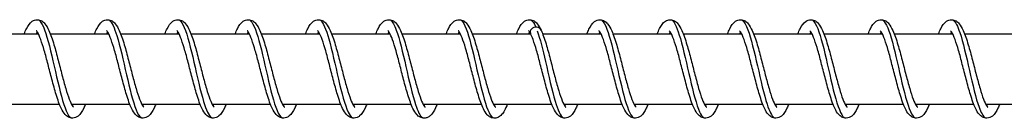
# Model space of a CAD drawing. Units: millimetres. Extents: x -6094 to 17000, y -3360 to 3351.
# Drawn here: x -2774 to -2634, y -12 to 2 of the extents above; entities that cross this region are included whole.
import ezdxf

# ---------------------------------------------------------------- set-up
doc = ezdxf.new("R2010")
doc.units = ezdxf.units.MM
doc.header["$LTSCALE"] = 100
doc.layers.add('SW_Toestellen', color=2, linetype='Continuous')

msp = doc.modelspace()

# ---------------------------------------------------------------- linework, layer by layer
at = {"layer": 'SW_Toestellen'}
for p, q in [((-2779.79, 0), (-2771.49, 0)), ((-2769.79, 0), (-2761.49, 0)), ((-2759.79, 0), (-2751.49, 0)), ((-2749.79, 0), (-2741.49, 0)), ((-2739.79, 0), (-2731.49, 0)), ((-2729.79, 0), (-2721.49, 0)), ((-2719.79, 0), (-2711.48, 0)), ((-2709.79, 0), (-2701.48, 0)), ((-2699.79, 0), (-2691.49, 0)), ((-2689.79, 0), (-2681.49, 0)), ((-2679.79, 0), (-2671.49, 0)), ((-2669.79, 0), (-2661.49, 0)), ((-2659.79, 0), (-2651.49, 0)), ((-2649.79, 0), (-2641.49, 0)), ((-2639.79, 0), (-2631.49, 0)), ((-2776.78, -10), (-2768.48, -10)), ((-2766.78, -10), (-2758.48, -10)), ((-2756.78, -10), (-2748.48, -10)), ((-2746.78, -10), (-2738.48, -10)), ((-2736.78, -10), (-2728.48, -10)), ((-2726.78, -10), (-2718.48, -10)), ((-2716.78, -10), (-2708.48, -10)), ((-2706.78, -10), (-2698.48, -10)), ((-2696.78, -10), (-2688.48, -10)), ((-2686.78, -10), (-2678.48, -10)), ((-2676.78, -10), (-2668.48, -10)), ((-2666.78, -10), (-2658.48, -10)), ((-2656.78, -10), (-2648.48, -10)), ((-2646.78, -10), (-2638.48, -10)), ((-2636.78, -10), (-2628.48, -10))]:
    msp.add_line(p, q, dxfattribs=at)
for major_axis, start_param, end_param in [((-0.8, 0), 3.514442, 6.690583), ((0.8, 0), 0.37285, 3.54899)]:
    msp.add_ellipse((-2700.74, 0.25), major_axis=major_axis, ratio=0.847228, start_param=start_param, end_param=end_param, dxfattribs=at)
for points, knots in [([(-2773.48, 0), (-2773.38, 0.26), (-2773.28, 0.49), (-2772.94, 1.16), (-2772.71, 1.53), (-2772.14, 1.91), (-2771.89, 2), (-2771.41, 2), (-2771.18, 1.93), (-2770.82, 1.71), (-2770.68, 1.58), (-2770.33, 1.16), (-2770.15, 0.84), (-2769.73, -0.1), (-2769.49, -0.79), (-2769.06, -2.24), (-2768.86, -2.98), (-2768.48, -4.43), (-2768.3, -5.16), (-2767.94, -6.52), (-2767.76, -7.18), (-2767.42, -8.34), (-2767.25, -8.87), (-2766.94, -9.69), (-2766.78, -10.02), (-2766.61, -10.3), (-2766.56, -10.36), (-2766.51, -10.42), (-2766.49, -10.44), (-2766.49, -10.44)], [31.521893, 31.521893, 31.521893, 31.521893, 31.638547, 31.638547, 31.888801, 31.888801, 32.018234, 32.018234, 32.13376, 32.13376, 32.246098, 32.246098, 32.443124, 32.443124, 32.723881, 32.723881, 32.96213, 32.96213, 33.180218, 33.180218, 33.390615, 33.390615, 33.593717, 33.593717, 33.78461, 33.78461, 33.864574, 33.864574, 33.929787, 33.929787, 33.929787, 33.929787]), ([(-2771.38, 1.91), (-2771.35, 1.89), (-2771.31, 1.86), (-2771.28, 1.83), (-2770.82, 1.38), (-2770.36, 0.05), (-2769.91, -1.73), (-2769.45, -3.51), (-2769, -5.69), (-2768.54, -7.56), (-2768.08, -9.43), (-2767.62, -10.95), (-2767.17, -11.61), (-2767.07, -11.75), (-2766.98, -11.85), (-2766.88, -11.91)], [49.86251, 49.86251, 49.86251, 49.86251, 49.929198, 49.929198, 49.929198, 50.790046, 50.790046, 50.790046, 51.650894, 51.650894, 51.650894, 52.511742, 52.511742, 52.511742, 52.689944, 52.689944, 52.689944, 52.689944]), ([(-2763.48, 0), (-2763.38, 0.26), (-2763.28, 0.49), (-2762.94, 1.16), (-2762.71, 1.53), (-2762.14, 1.91), (-2761.89, 2), (-2761.41, 2), (-2761.18, 1.93), (-2760.82, 1.71), (-2760.68, 1.58), (-2760.33, 1.16), (-2760.15, 0.84), (-2759.73, -0.1), (-2759.49, -0.79), (-2759.06, -2.24), (-2758.86, -2.98), (-2758.48, -4.43), (-2758.3, -5.16), (-2757.94, -6.52), (-2757.76, -7.18), (-2757.42, -8.34), (-2757.25, -8.87), (-2756.94, -9.69), (-2756.78, -10.02), (-2756.61, -10.3), (-2756.56, -10.36), (-2756.51, -10.42), (-2756.49, -10.44), (-2756.49, -10.44)], [35.576238, 35.576238, 35.576238, 35.576238, 35.692874, 35.692874, 35.943125, 35.943125, 36.072579, 36.072579, 36.188108, 36.188108, 36.300446, 36.300446, 36.497476, 36.497476, 36.778233, 36.778233, 37.016481, 37.016481, 37.234568, 37.234568, 37.444966, 37.444966, 37.648067, 37.648067, 37.838959, 37.838959, 37.918923, 37.918923, 37.984131, 37.984131, 37.984131, 37.984131]), ([(-2761.38, 1.91), (-2761.03, 1.66), (-2760.67, 0.89), (-2760.32, -0.26), (-2759.86, -1.74), (-2759.4, -3.83), (-2758.95, -5.82), (-2758.49, -7.81), (-2758.03, -9.68), (-2757.58, -10.81), (-2757.35, -11.37), (-2757.11, -11.75), (-2756.88, -11.9)], [56.145696, 56.145696, 56.145696, 56.145696, 56.815984, 56.815984, 56.815984, 57.676832, 57.676832, 57.676832, 58.53768, 58.53768, 58.53768, 58.973129, 58.973129, 58.973129, 58.973129]), ([(-2753.48, 0), (-2753.38, 0.26), (-2753.28, 0.49), (-2752.94, 1.16), (-2752.71, 1.53), (-2752.14, 1.91), (-2751.89, 2), (-2751.41, 2), (-2751.18, 1.93), (-2750.82, 1.71), (-2750.68, 1.58), (-2750.33, 1.16), (-2750.15, 0.84), (-2749.73, -0.1), (-2749.49, -0.79), (-2749.06, -2.24), (-2748.86, -2.98), (-2748.48, -4.43), (-2748.3, -5.16), (-2747.94, -6.52), (-2747.76, -7.18), (-2747.42, -8.34), (-2747.25, -8.87), (-2746.94, -9.69), (-2746.78, -10.02), (-2746.61, -10.3), (-2746.56, -10.36), (-2746.51, -10.42), (-2746.49, -10.44), (-2746.49, -10.44)], [39.630582, 39.630582, 39.630582, 39.630582, 39.747225, 39.747225, 39.997477, 39.997477, 40.126923, 40.126923, 40.242451, 40.242451, 40.354789, 40.354789, 40.551818, 40.551818, 40.832575, 40.832575, 41.070823, 41.070823, 41.288911, 41.288911, 41.499308, 41.499308, 41.70241, 41.70241, 41.893302, 41.893302, 41.973266, 41.973266, 42.038476, 42.038476, 42.038476, 42.038476]), ([(-2751.38, 1.9), (-2751.16, 1.75), (-2750.95, 1.41), (-2750.73, 0.89), (-2750.27, -0.19), (-2749.81, -2.04), (-2749.36, -4.02), (-2748.9, -6.01), (-2748.44, -8.11), (-2747.99, -9.62), (-2747.62, -10.84), (-2747.25, -11.65), (-2746.88, -11.91)], [62.428881, 62.428881, 62.428881, 62.428881, 62.841921, 62.841921, 62.841921, 63.70277, 63.70277, 63.70277, 64.563618, 64.563618, 64.563618, 65.256314, 65.256314, 65.256314, 65.256314]), ([(-2743.48, 0), (-2743.38, 0.26), (-2743.28, 0.49), (-2742.94, 1.16), (-2742.71, 1.53), (-2742.14, 1.91), (-2741.89, 2), (-2741.41, 2), (-2741.18, 1.93), (-2740.82, 1.71), (-2740.68, 1.58), (-2740.33, 1.16), (-2740.15, 0.84), (-2739.73, -0.1), (-2739.49, -0.79), (-2739.06, -2.24), (-2738.86, -2.98), (-2738.48, -4.43), (-2738.3, -5.16), (-2737.94, -6.52), (-2737.76, -7.18), (-2737.42, -8.34), (-2737.25, -8.87), (-2736.94, -9.69), (-2736.78, -10.02), (-2736.61, -10.3), (-2736.56, -10.36), (-2736.51, -10.42), (-2736.49, -10.44), (-2736.49, -10.44)], [43.684927, 43.684927, 43.684927, 43.684927, 43.801567, 43.801567, 44.051819, 44.051819, 44.181268, 44.181268, 44.296796, 44.296796, 44.409134, 44.409134, 44.606164, 44.606164, 44.88692, 44.88692, 45.125169, 45.125169, 45.343256, 45.343256, 45.553653, 45.553653, 45.756755, 45.756755, 45.947647, 45.947647, 46.027611, 46.027611, 46.09282, 46.09282, 46.09282, 46.09282]), ([(-2741.38, 1.91), (-2741.3, 1.86), (-2741.22, 1.77), (-2741.14, 1.66), (-2740.68, 1.04), (-2740.22, -0.44), (-2739.77, -2.29), (-2739.31, -4.15), (-2738.85, -6.33), (-2738.4, -8.13), (-2737.94, -9.93), (-2737.48, -11.3), (-2737.02, -11.79), (-2736.98, -11.84), (-2736.93, -11.88), (-2736.88, -11.91)], [68.712066, 68.712066, 68.712066, 68.712066, 68.867859, 68.867859, 68.867859, 69.728707, 69.728707, 69.728707, 70.589555, 70.589555, 70.589555, 71.450404, 71.450404, 71.450404, 71.5395, 71.5395, 71.5395, 71.5395]), ([(-2733.48, 0), (-2733.38, 0.26), (-2733.28, 0.49), (-2732.94, 1.16), (-2732.71, 1.53), (-2732.14, 1.91), (-2731.89, 2), (-2731.41, 2), (-2731.18, 1.93), (-2730.82, 1.71), (-2730.68, 1.58), (-2730.33, 1.16), (-2730.15, 0.84), (-2729.73, -0.1), (-2729.49, -0.79), (-2729.06, -2.24), (-2728.86, -2.98), (-2728.48, -4.43), (-2728.3, -5.16), (-2727.94, -6.52), (-2727.76, -7.18), (-2727.42, -8.34), (-2727.25, -8.87), (-2726.94, -9.69), (-2726.78, -10.02), (-2726.61, -10.3), (-2726.56, -10.36), (-2726.51, -10.42), (-2726.49, -10.44), (-2726.49, -10.44)], [47.739271, 47.739271, 47.739271, 47.739271, 47.855913, 47.855913, 48.106165, 48.106165, 48.235612, 48.235612, 48.351141, 48.351141, 48.463478, 48.463478, 48.660508, 48.660508, 48.941264, 48.941264, 49.179513, 49.179513, 49.3976, 49.3976, 49.607997, 49.607997, 49.811099, 49.811099, 50.001991, 50.001991, 50.081955, 50.081955, 50.147165, 50.147165, 50.147165, 50.147165]), ([(-2731.38, 1.91), (-2730.98, 1.63), (-2730.58, 0.67), (-2730.18, -0.74), (-2729.72, -2.33), (-2729.26, -4.47), (-2728.81, -6.44), (-2728.35, -8.4), (-2727.89, -10.16), (-2727.43, -11.13), (-2727.25, -11.52), (-2727.07, -11.78), (-2726.88, -11.9)], [74.995252, 74.995252, 74.995252, 74.995252, 75.754645, 75.754645, 75.754645, 76.615493, 76.615493, 76.615493, 77.476341, 77.476341, 77.476341, 77.822685, 77.822685, 77.822685, 77.822685]), ([(-2723.48, 0), (-2723.38, 0.26), (-2723.28, 0.49), (-2722.94, 1.16), (-2722.71, 1.53), (-2722.14, 1.91), (-2721.89, 2), (-2721.41, 2), (-2721.18, 1.93), (-2720.82, 1.71), (-2720.68, 1.58), (-2720.33, 1.16), (-2720.15, 0.84), (-2719.73, -0.1), (-2719.49, -0.79), (-2719.06, -2.24), (-2718.86, -2.98), (-2718.48, -4.43), (-2718.3, -5.16), (-2717.94, -6.52), (-2717.76, -7.18), (-2717.42, -8.34), (-2717.25, -8.87), (-2716.94, -9.69), (-2716.78, -10.02), (-2716.61, -10.3), (-2716.56, -10.36), (-2716.51, -10.42), (-2716.49, -10.44), (-2716.49, -10.44)], [51.793616, 51.793616, 51.793616, 51.793616, 51.910257, 51.910257, 52.160509, 52.160509, 52.289957, 52.289957, 52.405485, 52.405485, 52.517823, 52.517823, 52.714852, 52.714852, 52.995609, 52.995609, 53.233857, 53.233857, 53.451945, 53.451945, 53.662342, 53.662342, 53.865444, 53.865444, 54.056336, 54.056336, 54.1363, 54.1363, 54.201509, 54.201509, 54.201509, 54.201509]), ([(-2721.38, 1.9), (-2721.12, 1.72), (-2720.85, 1.25), (-2720.58, 0.53), (-2720.13, -0.7), (-2719.67, -2.64), (-2719.22, -4.65), (-2718.76, -6.65), (-2718.3, -8.69), (-2717.84, -10.07), (-2717.52, -11.04), (-2717.2, -11.68), (-2716.88, -11.91)], [81.278437, 81.278437, 81.278437, 81.278437, 81.780582, 81.780582, 81.780582, 82.641431, 82.641431, 82.641431, 83.502279, 83.502279, 83.502279, 84.10587, 84.10587, 84.10587, 84.10587]), ([(-2713.48, 0), (-2713.38, 0.26), (-2713.28, 0.49), (-2712.94, 1.16), (-2712.71, 1.53), (-2712.14, 1.91), (-2711.89, 2), (-2711.41, 2), (-2711.18, 1.93), (-2710.82, 1.71), (-2710.68, 1.58), (-2710.33, 1.16), (-2710.15, 0.84), (-2709.73, -0.1), (-2709.49, -0.79), (-2709.06, -2.24), (-2708.86, -2.98), (-2708.48, -4.43), (-2708.3, -5.16), (-2707.94, -6.52), (-2707.76, -7.18), (-2707.42, -8.34), (-2707.25, -8.87), (-2706.94, -9.69), (-2706.78, -10.02), (-2706.61, -10.3), (-2706.56, -10.36), (-2706.51, -10.42), (-2706.49, -10.44), (-2706.49, -10.44)], [55.84796, 55.84796, 55.84796, 55.84796, 55.964601, 55.964601, 56.214853, 56.214853, 56.344301, 56.344301, 56.45983, 56.45983, 56.572167, 56.572167, 56.769197, 56.769197, 57.049953, 57.049953, 57.288202, 57.288202, 57.506289, 57.506289, 57.716686, 57.716686, 57.919788, 57.919788, 58.11068, 58.11068, 58.190644, 58.190644, 58.255854, 58.255854, 58.255854, 58.255854]), ([(-2711.38, 1.91), (-2711.25, 1.82), (-2711.12, 1.67), (-2710.99, 1.44), (-2710.54, 0.66), (-2710.08, -0.96), (-2709.62, -2.88), (-2709.17, -4.79), (-2708.71, -6.97), (-2708.25, -8.68), (-2707.8, -10.39), (-2707.34, -11.6), (-2706.88, -11.91)], [87.561622, 87.561622, 87.561622, 87.561622, 87.80652, 87.80652, 87.80652, 88.667368, 88.667368, 88.667368, 89.528217, 89.528217, 89.528217, 90.389056, 90.389056, 90.389056, 90.389056]), ([(-2703.48, 0), (-2703.38, 0.26), (-2703.28, 0.49), (-2702.94, 1.16), (-2702.71, 1.53), (-2702.14, 1.91), (-2701.89, 2), (-2701.41, 2), (-2701.18, 1.93), (-2700.82, 1.71), (-2700.68, 1.58), (-2700.34, 1.17), (-2700.16, 0.86), (-2700, 0.5)], [59.9023048, 59.9023048, 59.9023048, 59.9023048, 60.0189458, 60.0189458, 60.2691978, 60.2691978, 60.3986457, 60.3986457, 60.5141741, 60.5141741, 60.6265118, 60.6265118, 60.8151797, 60.8151797, 60.8151797, 60.8151797]), ([(-2701.59, 2), (-2701.53, 1.99), (-2701.46, 1.97), (-2701.4, 1.93), (-2701.2, 1.8), (-2700.99, 1.49), (-2700.79, 1.03)], [93.7157304, 93.7157304, 93.7157304, 93.7157304, 93.8324578, 93.8324578, 93.8324578, 94.219777, 94.219777, 94.219777, 94.219777]), ([(-2693.48, 0), (-2693.39, 0.23), (-2693.3, 0.44), (-2692.98, 1.09), (-2692.75, 1.46), (-2692.19, 1.89), (-2691.92, 2), (-2691.4, 2), (-2691.17, 1.92), (-2690.81, 1.7), (-2690.67, 1.57), (-2690.32, 1.14), (-2690.13, 0.81), (-2689.71, -0.14), (-2689.47, -0.84), (-2689.04, -2.29), (-2688.84, -3.03), (-2688.47, -4.48), (-2688.28, -5.21), (-2687.93, -6.57), (-2687.75, -7.22), (-2687.41, -8.38), (-2687.24, -8.9), (-2686.93, -9.72), (-2686.77, -10.04), (-2686.6, -10.31), (-2686.56, -10.37), (-2686.5, -10.42), (-2686.49, -10.44), (-2686.49, -10.44)], [3.14154, 3.14154, 3.14154, 3.14154, 3.245432, 3.245432, 3.493252, 3.493252, 3.637828, 3.637828, 3.756045, 3.756045, 3.868697, 3.868697, 4.068846, 4.068846, 4.349492, 4.349492, 4.586872, 4.586872, 4.804732, 4.804732, 5.014974, 5.014974, 5.217875, 5.217875, 5.408359, 5.408359, 5.487835, 5.487835, 5.549368, 5.549368, 5.549368, 5.549368]), ([(-2691.38, 1.91), (-2691.31, 1.86), (-2691.23, 1.78), (-2691.15, 1.68), (-2690.7, 1.08), (-2690.24, -0.38), (-2689.78, -2.23), (-2689.33, -4.07), (-2688.87, -6.26), (-2688.41, -8.07), (-2687.96, -9.87), (-2687.5, -11.26), (-2687.04, -11.77), (-2686.99, -11.83), (-2686.94, -11.88), (-2686.88, -11.91)], [5.880213, 5.880213, 5.880213, 5.880213, 6.025938, 6.025938, 6.025938, 6.886786, 6.886786, 6.886786, 7.747634, 7.747634, 7.747634, 8.608482, 8.608482, 8.608482, 8.707647, 8.707647, 8.707647, 8.707647]), ([(-2683.48, 0), (-2683.37, 0.27), (-2683.27, 0.51), (-2682.93, 1.18), (-2682.69, 1.55), (-2682.11, 1.92), (-2681.87, 2), (-2681.41, 2), (-2681.18, 1.93), (-2680.83, 1.72), (-2680.68, 1.58), (-2680.33, 1.17), (-2680.15, 0.84), (-2679.73, -0.08), (-2679.49, -0.78), (-2679.06, -2.22), (-2678.86, -2.96), (-2678.48, -4.42), (-2678.3, -5.14), (-2677.94, -6.5), (-2677.77, -7.16), (-2677.43, -8.33), (-2677.26, -8.85), (-2676.94, -9.68), (-2676.79, -10.01), (-2676.61, -10.29), (-2676.57, -10.36), (-2676.51, -10.42), (-2676.49, -10.44), (-2676.49, -10.44)], [7.195821, 7.195821, 7.195821, 7.195821, 7.317625, 7.317625, 7.568911, 7.568911, 7.692168, 7.692168, 7.806738, 7.806738, 7.918967, 7.918967, 8.114889, 8.114889, 8.395661, 8.395661, 8.634227, 8.634227, 8.852397, 8.852397, 9.062849, 9.062849, 9.266023, 9.266023, 9.457058, 9.457058, 9.537195, 9.537195, 9.603725, 9.603725, 9.603725, 9.603725]), ([(-2681.38, 1.91), (-2680.99, 1.63), (-2680.59, 0.69), (-2680.19, -0.68), (-2679.74, -2.27), (-2679.28, -4.4), (-2678.82, -6.37), (-2678.37, -8.34), (-2677.91, -10.11), (-2677.45, -11.1), (-2677.26, -11.51), (-2677.07, -11.78), (-2676.88, -11.9)], [12.163398, 12.163398, 12.163398, 12.163398, 12.912724, 12.912724, 12.912724, 13.773572, 13.773572, 13.773572, 14.63442, 14.63442, 14.63442, 14.990832, 14.990832, 14.990832, 14.990832]), ([(-2673.48, 0), (-2673.38, 0.25), (-2673.28, 0.48), (-2672.95, 1.15), (-2672.71, 1.52), (-2672.14, 1.91), (-2671.89, 2), (-2671.4, 2), (-2671.18, 1.93), (-2670.82, 1.71), (-2670.68, 1.58), (-2670.33, 1.16), (-2670.15, 0.83), (-2669.72, -0.1), (-2669.49, -0.8), (-2669.05, -2.24), (-2668.85, -2.99), (-2668.48, -4.44), (-2668.29, -5.16), (-2667.94, -6.53), (-2667.76, -7.19), (-2667.42, -8.35), (-2667.25, -8.87), (-2666.94, -9.69), (-2666.78, -10.02), (-2666.61, -10.3), (-2666.56, -10.36), (-2666.51, -10.42), (-2666.49, -10.44), (-2666.49, -10.44)], [11.250175, 11.250175, 11.250175, 11.250175, 11.364993, 11.364993, 11.614887, 11.614887, 11.746512, 11.746512, 11.862397, 11.862397, 11.974776, 11.974776, 12.172218, 12.172218, 12.452965, 12.452965, 12.691097, 12.691097, 12.909154, 12.909154, 13.11953, 13.11953, 13.322606, 13.322606, 13.513444, 13.513444, 13.593343, 13.593343, 13.658063, 13.658063, 13.658063, 13.658063]), ([(-2671.38, 1.9), (-2671.12, 1.72), (-2670.86, 1.27), (-2670.6, 0.58), (-2670.14, -0.64), (-2669.69, -2.57), (-2669.23, -4.57), (-2668.77, -6.58), (-2668.32, -8.62), (-2667.86, -10.02), (-2667.53, -11.02), (-2667.21, -11.68), (-2666.88, -11.91)], [18.446584, 18.446584, 18.446584, 18.446584, 18.938661, 18.938661, 18.938661, 19.799509, 19.799509, 19.799509, 20.660358, 20.660358, 20.660358, 21.274017, 21.274017, 21.274017, 21.274017]), ([(-2663.48, 0), (-2663.38, 0.26), (-2663.28, 0.49), (-2662.94, 1.16), (-2662.7, 1.53), (-2662.13, 1.91), (-2661.89, 2), (-2661.41, 2), (-2661.18, 1.93), (-2660.82, 1.71), (-2660.68, 1.58), (-2660.33, 1.16), (-2660.15, 0.84), (-2659.73, -0.1), (-2659.49, -0.79), (-2659.06, -2.24), (-2658.86, -2.98), (-2658.48, -4.43), (-2658.3, -5.16), (-2657.94, -6.52), (-2657.76, -7.18), (-2657.42, -8.34), (-2657.25, -8.86), (-2656.94, -9.69), (-2656.78, -10.02), (-2656.61, -10.3), (-2656.56, -10.36), (-2656.51, -10.42), (-2656.49, -10.44), (-2656.49, -10.44)], [15.304514, 15.304514, 15.304514, 15.304514, 15.421836, 15.421836, 15.672223, 15.672223, 15.800856, 15.800856, 15.916254, 15.916254, 16.028577, 16.028577, 16.225455, 16.225455, 16.506215, 16.506215, 16.744506, 16.744506, 16.962605, 16.962605, 17.17301, 17.17301, 17.376121, 17.376121, 17.567033, 17.567033, 17.64702, 17.64702, 17.71241, 17.71241, 17.71241, 17.71241]), ([(-2661.38, 1.91), (-2661.26, 1.82), (-2661.13, 1.68), (-2661.01, 1.47), (-2660.55, 0.7), (-2660.1, -0.9), (-2659.64, -2.81), (-2659.18, -4.72), (-2658.73, -6.9), (-2658.27, -8.62), (-2657.81, -10.34), (-2657.36, -11.57), (-2656.9, -11.9), (-2656.89, -11.91), (-2656.89, -11.91), (-2656.88, -11.91)], [24.729769, 24.729769, 24.729769, 24.729769, 24.964599, 24.964599, 24.964599, 25.825447, 25.825447, 25.825447, 26.686295, 26.686295, 26.686295, 27.547144, 27.547144, 27.547144, 27.557202, 27.557202, 27.557202, 27.557202]), ([(-2653.48, 0), (-2653.38, 0.26), (-2653.28, 0.49), (-2652.94, 1.15), (-2652.71, 1.52), (-2652.14, 1.91), (-2651.89, 2), (-2651.41, 2), (-2651.18, 1.93), (-2650.82, 1.71), (-2650.68, 1.58), (-2650.33, 1.16), (-2650.15, 0.83), (-2649.73, -0.1), (-2649.49, -0.79), (-2649.06, -2.24), (-2648.86, -2.98), (-2648.48, -4.43), (-2648.3, -5.16), (-2647.94, -6.52), (-2647.76, -7.18), (-2647.42, -8.34), (-2647.25, -8.87), (-2646.94, -9.69), (-2646.78, -10.02), (-2646.61, -10.3), (-2646.56, -10.36), (-2646.51, -10.42), (-2646.49, -10.44), (-2646.49, -10.44)], [19.35886, 19.35886, 19.35886, 19.35886, 19.475252, 19.475252, 19.725455, 19.725455, 19.855201, 19.855201, 19.970777, 19.970777, 20.083121, 20.083121, 20.280206, 20.280206, 20.560961, 20.560961, 20.799194, 20.799194, 21.017277, 21.017277, 21.227672, 21.227672, 21.43077, 21.43077, 21.621655, 21.621655, 21.70161, 21.70161, 21.766753, 21.766753, 21.766753, 21.766753]), ([(-2651.38, 1.91), (-2650.94, 1.61), (-2650.49, 0.45), (-2650.05, -1.19), (-2649.59, -2.88), (-2649.14, -5.04), (-2648.68, -6.97), (-2648.22, -8.9), (-2647.77, -10.55), (-2647.31, -11.38), (-2647.17, -11.64), (-2647.02, -11.81), (-2646.88, -11.91)], [31.012954, 31.012954, 31.012954, 31.012954, 31.851385, 31.851385, 31.851385, 32.712233, 32.712233, 32.712233, 33.573081, 33.573081, 33.573081, 33.840388, 33.840388, 33.840388, 33.840388]), ([(-2643.48, 0), (-2643.38, 0.26), (-2643.28, 0.49), (-2642.94, 1.16), (-2642.71, 1.53), (-2642.14, 1.91), (-2641.89, 2), (-2641.41, 2), (-2641.18, 1.93), (-2640.82, 1.71), (-2640.68, 1.58), (-2640.33, 1.16), (-2640.15, 0.84), (-2639.73, -0.1), (-2639.49, -0.79), (-2639.06, -2.24), (-2638.86, -2.98), (-2638.48, -4.43), (-2638.3, -5.16), (-2637.94, -6.52), (-2637.76, -7.18), (-2637.42, -8.34), (-2637.25, -8.87), (-2636.94, -9.69), (-2636.78, -10.02), (-2636.61, -10.3), (-2636.56, -10.36), (-2636.51, -10.42), (-2636.49, -10.44), (-2636.49, -10.44)], [23.413204, 23.413204, 23.413204, 23.413204, 23.529937, 23.529937, 23.780207, 23.780207, 23.909545, 23.909545, 24.025056, 24.025056, 24.137392, 24.137392, 24.334401, 24.334401, 24.615158, 24.615158, 24.853412, 24.853412, 25.071501, 25.071501, 25.281899, 25.281899, 25.485002, 25.485002, 25.675897, 25.675897, 25.755864, 25.755864, 25.821098, 25.821098, 25.821098, 25.821098]), ([(-2641.38, 1.91), (-2641.07, 1.69), (-2640.77, 1.09), (-2640.46, 0.18), (-2640, -1.17), (-2639.55, -3.19), (-2639.09, -5.2), (-2638.63, -7.21), (-2638.18, -9.17), (-2637.72, -10.44), (-2637.44, -11.21), (-2637.16, -11.71), (-2636.88, -11.91)], [37.29614, 37.29614, 37.29614, 37.29614, 37.877322, 37.877322, 37.877322, 38.738171, 38.738171, 38.738171, 39.599019, 39.599019, 39.599019, 40.123573, 40.123573, 40.123573, 40.123573]), ([(-2764.78, -10), (-2764.86, -10.2), (-2764.95, -10.4), (-2765.25, -11.04), (-2765.47, -11.41), (-2765.92, -11.78), (-2766.04, -11.85), (-2766.31, -11.96), (-2766.45, -11.99), (-2766.81, -12.01), (-2767.03, -11.95), (-2767.39, -11.75), (-2767.54, -11.62), (-2767.89, -11.23), (-2768.06, -10.94), (-2768.48, -10.07), (-2768.71, -9.4), (-2769.15, -7.98), (-2769.35, -7.23), (-2769.74, -5.78), (-2769.92, -5.05), (-2770.28, -3.67), (-2770.45, -3), (-2770.8, -1.82), (-2770.97, -1.28), (-2771.29, -0.41), (-2771.44, -0.06), (-2771.63, 0.25), (-2771.68, 0.32), (-2771.75, 0.42), (-2771.78, 0.44), (-2771.78, 0.44)], [26.185734, 26.185734, 26.185734, 26.185734, 26.278957, 26.278957, 26.524901, 26.524901, 26.602466, 26.602466, 26.676454, 26.676454, 26.787862, 26.787862, 26.898154, 26.898154, 27.082992, 27.082992, 27.362842, 27.362842, 27.605057, 27.605057, 27.824193, 27.824193, 28.035274, 28.035274, 28.239229, 28.239229, 28.431788, 28.431788, 28.513723, 28.513723, 28.594201, 28.594201, 28.594201, 28.594201]), ([(-2771.63, 0.26), (-2771.66, 0.21), (-2771.7, 0.16), (-2771.75, 0.07), (-2771.76, 0.03), (-2771.78, 0)], [28.95546868, 28.95546868, 28.95546868, 28.95546868, 29.00425921, 29.00425921, 29.02821149, 29.02821149, 29.02821149, 29.02821149]), ([(-2754.78, -10), (-2754.86, -10.2), (-2754.94, -10.4), (-2755.25, -11.04), (-2755.47, -11.41), (-2755.92, -11.78), (-2756.04, -11.85), (-2756.31, -11.96), (-2756.45, -11.99), (-2756.81, -12.01), (-2757.03, -11.95), (-2757.39, -11.75), (-2757.54, -11.62), (-2757.89, -11.23), (-2758.06, -10.94), (-2758.48, -10.07), (-2758.71, -9.4), (-2759.15, -7.98), (-2759.35, -7.23), (-2759.74, -5.78), (-2759.92, -5.05), (-2760.28, -3.67), (-2760.45, -3), (-2760.8, -1.82), (-2760.97, -1.28), (-2761.29, -0.41), (-2761.44, -0.06), (-2761.63, 0.25), (-2761.68, 0.32), (-2761.75, 0.42), (-2761.78, 0.44), (-2761.78, 0.44)], [22.130364, 22.130364, 22.130364, 22.130364, 22.223488, 22.223488, 22.469416, 22.469416, 22.547036, 22.547036, 22.621058, 22.621058, 22.732476, 22.732476, 22.842761, 22.842761, 23.027579, 23.027579, 23.307425, 23.307425, 23.549648, 23.549648, 23.768785, 23.768785, 23.979868, 23.979868, 24.183824, 24.183824, 24.376386, 24.376386, 24.458324, 24.458324, 24.538831, 24.538831, 24.538831, 24.538831]), ([(-2761.63, 0.26), (-2761.66, 0.21), (-2761.7, 0.16), (-2761.75, 0.07), (-2761.76, 0.03), (-2761.78, 0)], [24.90009917, 24.90009917, 24.90009917, 24.90009917, 24.94887162, 24.94887162, 24.97284199, 24.97284199, 24.97284199, 24.97284199]), ([(-2744.78, -10), (-2744.86, -10.2), (-2744.94, -10.39), (-2745.25, -11.03), (-2745.47, -11.41), (-2745.92, -11.77), (-2746.04, -11.85), (-2746.3, -11.96), (-2746.45, -11.99), (-2746.81, -12.01), (-2747.03, -11.95), (-2747.39, -11.75), (-2747.54, -11.62), (-2747.89, -11.23), (-2748.06, -10.94), (-2748.48, -10.07), (-2748.71, -9.4), (-2749.15, -7.98), (-2749.35, -7.24), (-2749.74, -5.78), (-2749.92, -5.05), (-2750.28, -3.67), (-2750.45, -3.01), (-2750.8, -1.82), (-2750.97, -1.28), (-2751.29, -0.41), (-2751.44, -0.06), (-2751.63, 0.25), (-2751.68, 0.32), (-2751.75, 0.42), (-2751.78, 0.44), (-2751.78, 0.44)], [18.074993, 18.074993, 18.074993, 18.074993, 18.167852, 18.167852, 18.413734, 18.413734, 18.491504, 18.491504, 18.565618, 18.565618, 18.677061, 18.677061, 18.787329, 18.787329, 18.972091, 18.972091, 19.251928, 19.251928, 19.494171, 19.494171, 19.713314, 19.713314, 19.924399, 19.924399, 20.12836, 20.12836, 20.320929, 20.320929, 20.402877, 20.402877, 20.483461, 20.483461, 20.483461, 20.483461]), ([(-2751.63, 0.26), (-2751.66, 0.21), (-2751.69, 0.16), (-2751.75, 0.07), (-2751.76, 0.03), (-2751.78, 0)], [20.84472937, 20.84472937, 20.84472937, 20.84472937, 20.89345325, 20.89345325, 20.91747222, 20.91747222, 20.91747222, 20.91747222]), ([(-2734.78, -10), (-2734.86, -10.2), (-2734.94, -10.39), (-2735.25, -11.03), (-2735.47, -11.41), (-2735.91, -11.77), (-2736.04, -11.85), (-2736.3, -11.96), (-2736.45, -11.99), (-2736.81, -12.01), (-2737.03, -11.95), (-2737.39, -11.75), (-2737.54, -11.62), (-2737.89, -11.23), (-2738.06, -10.94), (-2738.48, -10.07), (-2738.71, -9.41), (-2739.15, -7.98), (-2739.35, -7.24), (-2739.74, -5.78), (-2739.92, -5.05), (-2740.28, -3.68), (-2740.45, -3.01), (-2740.8, -1.82), (-2740.97, -1.28), (-2741.28, -0.41), (-2741.44, -0.07), (-2741.62, 0.25), (-2741.68, 0.32), (-2741.75, 0.42), (-2741.78, 0.44), (-2741.78, 0.44)], [14.019619, 14.019619, 14.019619, 14.019619, 14.111755, 14.111755, 14.357511, 14.357511, 14.435691, 14.435691, 14.510058, 14.510058, 14.621569, 14.621569, 14.73179, 14.73179, 14.916402, 14.916402, 15.196214, 15.196214, 15.438512, 15.438512, 15.657669, 15.657669, 15.868763, 15.868763, 16.072734, 16.072734, 16.265324, 16.265324, 16.347297, 16.347297, 16.42809, 16.42809, 16.42809, 16.42809]), ([(-2741.63, 0.26), (-2741.66, 0.21), (-2741.69, 0.16), (-2741.75, 0.07), (-2741.76, 0.03), (-2741.78, 0)], [16.7893588, 16.7893588, 16.7893588, 16.7893588, 16.83795168, 16.83795168, 16.86210172, 16.86210172, 16.86210172, 16.86210172]), ([(-2724.78, -10), (-2724.86, -10.2), (-2724.94, -10.38), (-2725.24, -11.02), (-2725.46, -11.4), (-2725.91, -11.77), (-2726.03, -11.85), (-2726.3, -11.96), (-2726.44, -11.99), (-2726.81, -12.01), (-2727.03, -11.95), (-2727.39, -11.75), (-2727.54, -11.62), (-2727.88, -11.24), (-2728.06, -10.95), (-2728.47, -10.08), (-2728.71, -9.41), (-2729.15, -7.99), (-2729.35, -7.25), (-2729.73, -5.79), (-2729.92, -5.06), (-2730.27, -3.68), (-2730.45, -3.01), (-2730.79, -1.83), (-2730.96, -1.28), (-2731.28, -0.42), (-2731.44, -0.07), (-2731.62, 0.25), (-2731.67, 0.32), (-2731.75, 0.42), (-2731.78, 0.44), (-2731.78, 0.44)], [9.964236, 9.964236, 9.964236, 9.964236, 10.054334, 10.054334, 10.299741, 10.299741, 10.379072, 10.379072, 10.454159, 10.454159, 10.565865, 10.565865, 10.675957, 10.675957, 10.860162, 10.860162, 11.139903, 11.139903, 11.382352, 11.382352, 11.601546, 11.601546, 11.812664, 11.812664, 12.016664, 12.016664, 12.20931, 12.20931, 12.291351, 12.291351, 12.372715, 12.372715, 12.372715, 12.372715]), ([(-2731.63, 0.26), (-2731.66, 0.21), (-2731.69, 0.16), (-2731.74, 0.07), (-2731.76, 0.03), (-2731.78, 0)], [12.73398613, 12.73398613, 12.73398613, 12.73398613, 12.78222173, 12.78222173, 12.80672929, 12.80672929, 12.80672929, 12.80672929]), ([(-2714.78, -10), (-2714.86, -10.18), (-2714.93, -10.36), (-2715.22, -10.99), (-2715.44, -11.36), (-2715.88, -11.75), (-2716, -11.83), (-2716.28, -11.95), (-2716.43, -11.99), (-2716.8, -12.01), (-2717.02, -11.95), (-2717.39, -11.76), (-2717.54, -11.63), (-2717.88, -11.24), (-2718.05, -10.96), (-2718.47, -10.09), (-2718.7, -9.43), (-2719.14, -8.02), (-2719.35, -7.27), (-2719.73, -5.81), (-2719.91, -5.08), (-2720.27, -3.7), (-2720.45, -3.03), (-2720.79, -1.84), (-2720.96, -1.3), (-2721.28, -0.43), (-2721.43, -0.08), (-2721.62, 0.24), (-2721.67, 0.32), (-2721.75, 0.42), (-2721.78, 0.44), (-2721.78, 0.44)], [5.90883, 5.90883, 5.90883, 5.90883, 5.992557, 5.992557, 6.236897, 6.236897, 6.319811, 6.319811, 6.397229, 6.397229, 6.509557, 6.509557, 6.619278, 6.619278, 6.802338, 6.802338, 7.081866, 7.081866, 7.324742, 7.324742, 7.544046, 7.544046, 7.755231, 7.755231, 7.959312, 7.959312, 8.152116, 8.152116, 8.234349, 8.234349, 8.317331, 8.317331, 8.317331, 8.317331]), ([(-2721.63, 0.26), (-2721.66, 0.21), (-2721.69, 0.16), (-2721.74, 0.07), (-2721.76, 0.04), (-2721.78, 0)], [8.67860771, 8.67860771, 8.67860771, 8.67860771, 8.72583773, 8.72583773, 8.75135173, 8.75135173, 8.75135173, 8.75135173]), ([(-2704.78, -10), (-2704.92, -10.35), (-2705.06, -10.65), (-2705.33, -11.13), (-2705.46, -11.33), (-2705.73, -11.63), (-2705.87, -11.75), (-2706.18, -11.92), (-2706.36, -11.98), (-2706.77, -12.01), (-2707, -11.96), (-2707.37, -11.77), (-2707.52, -11.64), (-2707.86, -11.27), (-2708.03, -10.99), (-2708.45, -10.15), (-2708.68, -9.49), (-2709.12, -8.09), (-2709.33, -7.34), (-2709.71, -5.88), (-2709.9, -5.15), (-2710.25, -3.77), (-2710.43, -3.09), (-2710.77, -1.89), (-2710.94, -1.35), (-2711.26, -0.46), (-2711.42, -0.11), (-2711.61, 0.23), (-2711.66, 0.31), (-2711.75, 0.41), (-2711.78, 0.44), (-2711.78, 0.44)], [1.853317, 1.853317, 1.853317, 1.853317, 2.01103, 2.01103, 2.139383, 2.139383, 2.242438, 2.242438, 2.335131, 2.335131, 2.451448, 2.451448, 2.559761, 2.559761, 2.739357, 2.739357, 3.018044, 3.018044, 3.2623, 3.2623, 3.481955, 3.481955, 3.693351, 3.693351, 3.897685, 3.897685, 4.090979, 4.090979, 4.173808, 4.173808, 4.261919, 4.261919, 4.261919, 4.261919]), ([(-2711.63, 0.26), (-2711.66, 0.22), (-2711.69, 0.17), (-2711.74, 0.08), (-2711.76, 0.04), (-2711.78, 0)], [4.62321265, 4.62321265, 4.62321265, 4.62321265, 4.66731611, 4.66731611, 4.69596108, 4.69596108, 4.69596108, 4.69596108]), ([(-2701.48, -0.02), (-2701.59, 0.21), (-2701.71, 0.37), (-2701.77, 0.43), (-2701.78, 0.44), (-2701.78, 0.44)], [0, 0, 0, 0, 0.160118, 0.160118, 0.2064711, 0.2064711, 0.2064711, 0.2064711]), ([(-2700.54, 0.4), (-2700.15, -0.69), (-2699.76, -2.27), (-2699.37, -3.95), (-2698.92, -5.94), (-2698.46, -8.05), (-2698, -9.57), (-2697.61, -10.86), (-2697.23, -11.71), (-2696.84, -11.94)], [0.129077, 0.129077, 0.129077, 0.129077, 0.860848, 0.860848, 0.860848, 1.721696, 1.721696, 1.721696, 2.452464, 2.452464, 2.452464, 2.452464]), ([(-2700, 0.5), (-2699.75, -0.03), (-2699.52, -0.69), (-2699.09, -2.11), (-2698.89, -2.85), (-2698.51, -4.31), (-2698.33, -5.03), (-2697.97, -6.4), (-2697.79, -7.07), (-2697.45, -8.25), (-2697.28, -8.78), (-2696.96, -9.63), (-2696.81, -9.97), (-2696.63, -10.27), (-2696.58, -10.34), (-2696.51, -10.42), (-2696.49, -10.44), (-2696.49, -10.44)], [0, 0, 0, 0, 0.274067, 0.274067, 0.51426, 0.51426, 0.732954, 0.732954, 0.943746, 0.943746, 1.14735, 1.14735, 1.339246, 1.339246, 1.420419, 1.420419, 1.495087, 1.495087, 1.495087, 1.495087]), ([(-2684.78, -10), (-2684.86, -10.21), (-2684.95, -10.4), (-2685.25, -11.04), (-2685.47, -11.41), (-2685.92, -11.78), (-2686.04, -11.85), (-2686.31, -11.96), (-2686.45, -11.99), (-2686.81, -12.01), (-2687.03, -11.95), (-2687.39, -11.75), (-2687.54, -11.62), (-2687.89, -11.23), (-2688.06, -10.94), (-2688.48, -10.07), (-2688.71, -9.4), (-2689.15, -7.98), (-2689.35, -7.23), (-2689.74, -5.77), (-2689.92, -5.05), (-2690.28, -3.67), (-2690.45, -3), (-2690.8, -1.82), (-2690.97, -1.28), (-2691.29, -0.41), (-2691.44, -0.06), (-2691.63, 0.25), (-2691.68, 0.32), (-2691.75, 0.42), (-2691.78, 0.44), (-2691.78, 0.44)], [54.57332, 54.57332, 54.57332, 54.57332, 54.666601, 54.666601, 54.912555, 54.912555, 54.990087, 54.990087, 55.064055, 55.064055, 55.175458, 55.175458, 55.285753, 55.285753, 55.470604, 55.470604, 55.750456, 55.750456, 55.992666, 55.992666, 56.211801, 56.211801, 56.422881, 56.422881, 56.626835, 56.626835, 56.819393, 56.819393, 56.901325, 56.901325, 56.981786, 56.981786, 56.981786, 56.981786]), ([(-2691.63, 0.26), (-2691.66, 0.21), (-2691.7, 0.16), (-2691.75, 0.07), (-2691.76, 0.03), (-2691.78, 0)], [57.34305415, 57.34305415, 57.34305415, 57.34305415, 57.39185542, 57.39185542, 57.41579695, 57.41579695, 57.41579695, 57.41579695]), ([(-2674.78, -10), (-2674.86, -10.21), (-2674.95, -10.4), (-2675.25, -11.04), (-2675.47, -11.41), (-2675.92, -11.78), (-2676.04, -11.85), (-2676.31, -11.96), (-2676.45, -11.99), (-2676.81, -12.01), (-2677.03, -11.95), (-2677.39, -11.75), (-2677.54, -11.62), (-2677.89, -11.23), (-2678.06, -10.94), (-2678.48, -10.07), (-2678.71, -9.4), (-2679.15, -7.98), (-2679.35, -7.23), (-2679.74, -5.77), (-2679.92, -5.05), (-2680.28, -3.67), (-2680.45, -3), (-2680.8, -1.82), (-2680.97, -1.28), (-2681.29, -0.41), (-2681.44, -0.06), (-2681.63, 0.25), (-2681.68, 0.32), (-2681.75, 0.42), (-2681.78, 0.44), (-2681.78, 0.44)], [50.51795, 50.51795, 50.51795, 50.51795, 50.611231, 50.611231, 50.857185, 50.857185, 50.934718, 50.934718, 51.008685, 51.008685, 51.120088, 51.120088, 51.230384, 51.230384, 51.415234, 51.415234, 51.695086, 51.695086, 51.937297, 51.937297, 52.156431, 52.156431, 52.367512, 52.367512, 52.571466, 52.571466, 52.764023, 52.764023, 52.845956, 52.845956, 52.926417, 52.926417, 52.926417, 52.926417]), ([(-2681.63, 0.26), (-2681.66, 0.21), (-2681.7, 0.16), (-2681.75, 0.07), (-2681.76, 0.03), (-2681.78, 0)], [53.28768482, 53.28768482, 53.28768482, 53.28768482, 53.33648607, 53.33648607, 53.36042761, 53.36042761, 53.36042761, 53.36042761]), ([(-2664.78, -10), (-2664.86, -10.21), (-2664.95, -10.4), (-2665.25, -11.04), (-2665.47, -11.41), (-2665.92, -11.78), (-2666.04, -11.85), (-2666.31, -11.96), (-2666.45, -11.99), (-2666.81, -12.01), (-2667.03, -11.95), (-2667.39, -11.75), (-2667.54, -11.62), (-2667.89, -11.23), (-2668.06, -10.94), (-2668.48, -10.07), (-2668.71, -9.4), (-2669.15, -7.98), (-2669.35, -7.23), (-2669.74, -5.77), (-2669.92, -5.05), (-2670.28, -3.67), (-2670.45, -3), (-2670.8, -1.82), (-2670.97, -1.28), (-2671.29, -0.41), (-2671.44, -0.06), (-2671.63, 0.25), (-2671.68, 0.32), (-2671.75, 0.42), (-2671.78, 0.44), (-2671.78, 0.44)], [46.462581, 46.462581, 46.462581, 46.462581, 46.555862, 46.555862, 46.801816, 46.801816, 46.879348, 46.879348, 46.953316, 46.953316, 47.064719, 47.064719, 47.175014, 47.175014, 47.359865, 47.359865, 47.639717, 47.639717, 47.881928, 47.881928, 48.101062, 48.101062, 48.312142, 48.312142, 48.516096, 48.516096, 48.708654, 48.708654, 48.790586, 48.790586, 48.871048, 48.871048, 48.871048, 48.871048]), ([(-2671.63, 0.26), (-2671.66, 0.21), (-2671.7, 0.16), (-2671.75, 0.07), (-2671.76, 0.03), (-2671.78, 0)], [49.23231548, 49.23231548, 49.23231548, 49.23231548, 49.28111668, 49.28111668, 49.30505827, 49.30505827, 49.30505827, 49.30505827]), ([(-2654.78, -10), (-2654.86, -10.21), (-2654.95, -10.4), (-2655.25, -11.04), (-2655.47, -11.41), (-2655.92, -11.78), (-2656.04, -11.85), (-2656.31, -11.96), (-2656.45, -11.99), (-2656.81, -12.01), (-2657.03, -11.95), (-2657.39, -11.75), (-2657.54, -11.62), (-2657.89, -11.23), (-2658.06, -10.94), (-2658.48, -10.07), (-2658.71, -9.4), (-2659.15, -7.98), (-2659.35, -7.23), (-2659.74, -5.77), (-2659.92, -5.05), (-2660.28, -3.67), (-2660.45, -3), (-2660.8, -1.82), (-2660.97, -1.28), (-2661.29, -0.41), (-2661.44, -0.06), (-2661.63, 0.25), (-2661.68, 0.32), (-2661.75, 0.42), (-2661.78, 0.44), (-2661.78, 0.44)], [42.407212, 42.407212, 42.407212, 42.407212, 42.500492, 42.500492, 42.746446, 42.746446, 42.823978, 42.823978, 42.897946, 42.897946, 43.00935, 43.00935, 43.119645, 43.119645, 43.304495, 43.304495, 43.584347, 43.584347, 43.826558, 43.826558, 44.045692, 44.045692, 44.256773, 44.256773, 44.460727, 44.460727, 44.653284, 44.653284, 44.735217, 44.735217, 44.815678, 44.815678, 44.815678, 44.815678]), ([(-2661.63, 0.26), (-2661.66, 0.21), (-2661.7, 0.16), (-2661.75, 0.07), (-2661.76, 0.03), (-2661.78, 0)], [45.17694614, 45.17694614, 45.17694614, 45.17694614, 45.22574721, 45.22574721, 45.24968893, 45.24968893, 45.24968893, 45.24968893]), ([(-2644.78, -10), (-2644.86, -10.21), (-2644.95, -10.4), (-2645.25, -11.04), (-2645.47, -11.41), (-2645.92, -11.78), (-2646.04, -11.85), (-2646.31, -11.96), (-2646.45, -11.99), (-2646.81, -12.01), (-2647.03, -11.95), (-2647.39, -11.75), (-2647.54, -11.62), (-2647.89, -11.23), (-2648.06, -10.94), (-2648.48, -10.07), (-2648.71, -9.4), (-2649.15, -7.98), (-2649.35, -7.23), (-2649.74, -5.77), (-2649.92, -5.05), (-2650.28, -3.67), (-2650.45, -3), (-2650.8, -1.82), (-2650.97, -1.28), (-2651.29, -0.41), (-2651.44, -0.06), (-2651.63, 0.25), (-2651.68, 0.32), (-2651.75, 0.42), (-2651.78, 0.44), (-2651.78, 0.44)], [38.351842, 38.351842, 38.351842, 38.351842, 38.44512, 38.44512, 38.691074, 38.691074, 38.768608, 38.768608, 38.842576, 38.842576, 38.95398, 38.95398, 39.064275, 39.064275, 39.249125, 39.249125, 39.528977, 39.528977, 39.771188, 39.771188, 39.990322, 39.990322, 40.201403, 40.201403, 40.405357, 40.405357, 40.597914, 40.597914, 40.679847, 40.679847, 40.760309, 40.760309, 40.760309, 40.760309]), ([(-2651.63, 0.26), (-2651.66, 0.21), (-2651.7, 0.16), (-2651.75, 0.07), (-2651.76, 0.03), (-2651.78, 0)], [41.1215768, 41.1215768, 41.1215768, 41.1215768, 41.17037752, 41.17037752, 41.19431959, 41.19431959, 41.19431959, 41.19431959]), ([(-2634.78, -10), (-2634.86, -10.21), (-2634.95, -10.4), (-2635.25, -11.04), (-2635.47, -11.41), (-2635.92, -11.78), (-2636.04, -11.85), (-2636.31, -11.96), (-2636.45, -11.99), (-2636.81, -12.01), (-2637.03, -11.95), (-2637.39, -11.75), (-2637.54, -11.62), (-2637.89, -11.23), (-2638.06, -10.94), (-2638.48, -10.07), (-2638.71, -9.4), (-2639.15, -7.98), (-2639.35, -7.23), (-2639.74, -5.77), (-2639.92, -5.05), (-2640.28, -3.67), (-2640.45, -3), (-2640.8, -1.82), (-2640.97, -1.28), (-2641.29, -0.41), (-2641.44, -0.06), (-2641.63, 0.25), (-2641.68, 0.32), (-2641.75, 0.42), (-2641.78, 0.44), (-2641.78, 0.44)], [34.296473, 34.296473, 34.296473, 34.296473, 34.389746, 34.389746, 34.635699, 34.635699, 34.713235, 34.713235, 34.787206, 34.787206, 34.89861, 34.89861, 35.008904, 35.008904, 35.193753, 35.193753, 35.473605, 35.473605, 35.715816, 35.715816, 35.934951, 35.934951, 36.146031, 36.146031, 36.349986, 36.349986, 36.542543, 36.542543, 36.624476, 36.624476, 36.70494, 36.70494, 36.70494, 36.70494]), ([(-2641.63, 0.26), (-2641.66, 0.21), (-2641.7, 0.16), (-2641.75, 0.07), (-2641.76, 0.03), (-2641.78, 0)], [37.06620745, 37.06620745, 37.06620745, 37.06620745, 37.11500723, 37.11500723, 37.13895025, 37.13895025, 37.13895025, 37.13895025]), ([(-2694.78, -10), (-2694.86, -10.21), (-2694.95, -10.4), (-2695.25, -11.04), (-2695.47, -11.41), (-2695.92, -11.78), (-2696.04, -11.85), (-2696.31, -11.96), (-2696.45, -11.99), (-2696.81, -12.01), (-2697.03, -11.95), (-2697.39, -11.75), (-2697.54, -11.62), (-2697.89, -11.23), (-2698.06, -10.94), (-2698.48, -10.07), (-2698.71, -9.4), (-2699.15, -7.98), (-2699.35, -7.23), (-2699.74, -5.77), (-2699.92, -5.05), (-2700.28, -3.67), (-2700.45, -3), (-2700.8, -1.82), (-2700.97, -1.28), (-2701.25, -0.51), (-2701.37, -0.23), (-2701.48, -0.02)], [58.628689, 58.628689, 58.628689, 58.628689, 58.72197, 58.72197, 58.967924, 58.967924, 59.045456, 59.045456, 59.119424, 59.119424, 59.230827, 59.230827, 59.341122, 59.341122, 59.525973, 59.525973, 59.805825, 59.805825, 60.048036, 60.048036, 60.26717, 60.26717, 60.47825, 60.47825, 60.682205, 60.682205, 60.83083, 60.83083, 60.83083, 60.83083]), ([(-2766.63, -10.26), (-2766.59, -10.2), (-2766.55, -10.13), (-2766.5, -10.03), (-2766.49, -10.02), (-2766.48, -10)], [34.28942907, 34.28942907, 34.28942907, 34.28942907, 34.35121695, 34.35121695, 34.36316371, 34.36316371, 34.36316371, 34.36316371]), ([(-2756.63, -10.26), (-2756.59, -10.2), (-2756.55, -10.13), (-2756.5, -10.03), (-2756.49, -10.02), (-2756.48, -10)], [38.34377352, 38.34377352, 38.34377352, 38.34377352, 38.40556458, 38.40556458, 38.41750816, 38.41750816, 38.41750816, 38.41750816]), ([(-2746.63, -10.26), (-2746.59, -10.2), (-2746.55, -10.13), (-2746.5, -10.03), (-2746.49, -10.02), (-2746.48, -10)], [42.39811801, 42.39811801, 42.39811801, 42.39811801, 42.4599079, 42.4599079, 42.47185265, 42.47185265, 42.47185265, 42.47185265]), ([(-2736.63, -10.26), (-2736.59, -10.2), (-2736.55, -10.13), (-2736.5, -10.03), (-2736.49, -10.02), (-2736.48, -10)], [46.45246249, 46.45246249, 46.45246249, 46.45246249, 46.51425281, 46.51425281, 46.52619713, 46.52619713, 46.52619713, 46.52619713]), ([(-2726.63, -10.26), (-2726.59, -10.2), (-2726.55, -10.13), (-2726.5, -10.03), (-2726.49, -10.02), (-2726.48, -10)], [50.50680697, 50.50680697, 50.50680697, 50.50680697, 50.56859713, 50.56859713, 50.58054161, 50.58054161, 50.58054161, 50.58054161]), ([(-2716.63, -10.26), (-2716.59, -10.2), (-2716.55, -10.13), (-2716.5, -10.03), (-2716.49, -10.02), (-2716.48, -10)], [54.56115145, 54.56115145, 54.56115145, 54.56115145, 54.62294167, 54.62294167, 54.63488609, 54.63488609, 54.63488609, 54.63488609]), ([(-2706.63, -10.26), (-2706.59, -10.2), (-2706.55, -10.13), (-2706.5, -10.03), (-2706.49, -10.02), (-2706.48, -10)], [58.61549593, 58.61549593, 58.61549593, 58.61549593, 58.67728613, 58.67728613, 58.68923057, 58.68923057, 58.68923057, 58.68923057]), ([(-2696.63, -10.26), (-2696.6, -10.21), (-2696.56, -10.15), (-2696.51, -10.05), (-2696.5, -10.03), (-2696.48, -10)], [1.85476568, 1.85476568, 1.85476568, 1.85476568, 1.91012222, 1.91012222, 1.92849636, 1.92849636, 1.92849636, 1.92849636]), ([(-2686.63, -10.26), (-2686.59, -10.2), (-2686.55, -10.13), (-2686.5, -10.03), (-2686.49, -10.01), (-2686.48, -10)], [5.90899849, 5.90899849, 5.90899849, 5.90899849, 5.97342016, 5.97342016, 5.98273499, 5.98273499, 5.98273499, 5.98273499]), ([(-2676.63, -10.26), (-2676.6, -10.2), (-2676.55, -10.13), (-2676.5, -10.04), (-2676.49, -10.02), (-2676.48, -10)], [9.96337162, 9.96337162, 9.96337162, 9.96337162, 10.02423583, 10.02423583, 10.03710552, 10.03710552, 10.03710552, 10.03710552]), ([(-2666.63, -10.26), (-2666.59, -10.2), (-2666.55, -10.13), (-2666.5, -10.03), (-2666.49, -10.02), (-2666.48, -10)], [14.01770347, 14.01770347, 14.01770347, 14.01770347, 14.07983978, 14.07983978, 14.09143838, 14.09143838, 14.09143838, 14.09143838]), ([(-2656.63, -10.26), (-2656.59, -10.2), (-2656.55, -10.13), (-2656.5, -10.03), (-2656.49, -10.02), (-2656.48, -10)], [18.07205234, 18.07205234, 18.07205234, 18.07205234, 18.13371591, 18.13371591, 18.14578688, 18.14578688, 18.14578688, 18.14578688]), ([(-2646.63, -10.26), (-2646.59, -10.2), (-2646.55, -10.13), (-2646.5, -10.03), (-2646.49, -10.02), (-2646.48, -10)], [22.12639517, 22.12639517, 22.12639517, 22.12639517, 22.18823207, 22.18823207, 22.20012984, 22.20012984, 22.20012984, 22.20012984]), ([(-2636.63, -10.26), (-2636.59, -10.2), (-2636.55, -10.13), (-2636.5, -10.03), (-2636.49, -10.02), (-2636.48, -10)], [26.18074025, 26.18074025, 26.18074025, 26.18074025, 26.24251328, 26.24251328, 26.25447488, 26.25447488, 26.25447488, 26.25447488])]:
    msp.add_open_spline(points, degree=3, knots=knots, dxfattribs=at)
msp.add_open_spline([(-2701.63, 0.26), (-2701.68, 0.19), (-2701.73, 0.1), (-2701.78, 0)], degree=3, dxfattribs=at)

doc.saveas('drawing.dxf')
